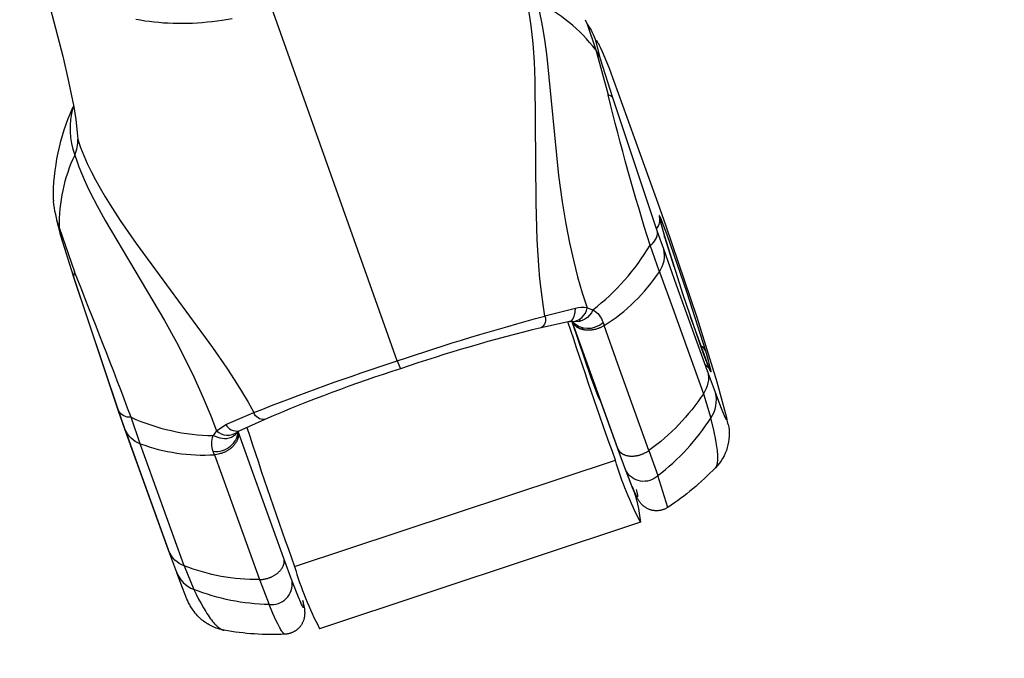
# Model space of a CAD drawing. Units: millimetres. Extents: x 16165 to 31519, y -3200 to 7026.
# Drawn here: x 21498 to 21570, y -26 to 22 of the extents above; entities that cross this region are included whole.
import ezdxf

# ---------------------------------------------------------------- set-up
doc = ezdxf.new("R2010")
doc.units = ezdxf.units.MM
doc.layers.add('DEFAULT', color=7, linetype='Continuous')
doc.layers.add('QITELE_ОБЪЕКТ', color=7, linetype='Continuous')
doc.dimstyles.new('Qitele Minor', dxfattribs={"dimscale": 85, "dimtxt": 2.5, "dimasz": 2, "dimexe": 1.5, "dimexo": 0, "dimgap": 2, "dimtad": 1, "dimdec": 0, "dimrnd": 10, "dimzin": 1, "dimtxsty": 'Standard', "dimblk": 'OBLIQUE', "dimcen": 2, "dimdle": 1, "dimclrd": 256, "dimclre": 256, "dimclrt": 256, "dimadec": 0, "dimazin": 0, "dimtfac": 1, "dimtdec": 0, "dimtmove": 0, "dimatfit": 3, "dimldrblk": 'OBLIQUE', "dimfxl": 2, "dimfxlon": 1, "dimlwd": 40, "dimlwe": 30, "dimarcsym": 0})

# ---------------------------------------------------------------- blocks, each defined once
blk = doc.blocks.new('_Oblique')
at = {"color": 0, "linetype": 'ByBlock', "lineweight": -2}
blk.add_line((-0.5, -0.5), (0.5, 0.5), dxfattribs=at)
blk = doc.blocks.new('*D116')
at = {"layer": 'DEFAULT', "lineweight": 40, "transparency": 16777216}
blk.add_line((18624.52, 3363.858), (18624.52, -171.727), dxfattribs=at)
at = {"layer": 'DEFAULT', "lineweight": 30, "transparency": 16777216}
for p, q in [((19134.52, 3278.858), (18497.02, 3278.858)), ((19134.52, -86.727), (18497.02, -86.727))]:
    blk.add_line(p, q, dxfattribs=at)
at = {"layer": 'Defpoints', "color": 0, "transparency": 16777216}
for p in [(21528.205, 3278.858), (18624.52, -86.727), (21528.205, -86.727)]:
    blk.add_point(p, dxfattribs=at)
at = {"layer": 'DEFAULT', "lineweight": 40, "transparency": 16777216, "xscale": 170, "yscale": 170, "zscale": 170}
for p, rotation in [((18624.52, 3278.858), 90), ((18624.52, -86.727), 270)]:
    blk.add_blockref('_Oblique', p, dxfattribs=dict(at, rotation=rotation))
at = {"layer": 'DEFAULT', "transparency": 16777216, "insert": (18363.816, 1596.066), "char_height": 255, "attachment_point": 5, "rotation": 90}
blk.add_mtext('3366', dxfattribs=at)
blk = doc.blocks.new('*D119')
at = {"layer": 'DEFAULT', "lineweight": 40, "transparency": 16777216}
blk.add_line((18049.542, 4863.858), (18049.542, -1660.504), dxfattribs=at)
at = {"layer": 'DEFAULT', "lineweight": 30, "transparency": 16777216}
for p, q in [((18559.542, 4778.858), (17922.042, 4778.858)), ((18559.542, -1575.504), (17922.042, -1575.504))]:
    blk.add_line(p, q, dxfattribs=at)
at = {"layer": 'Defpoints', "color": 0, "transparency": 16777216}
for p in [(21689.467, 4778.858), (18049.542, -1575.504), (21689.467, -1575.504)]:
    blk.add_point(p, dxfattribs=at)
at = {"layer": 'DEFAULT', "lineweight": 40, "transparency": 16777216, "xscale": 170, "yscale": 170, "zscale": 170}
for p, rotation in [((18049.542, 4778.858), 90), ((18049.542, -1575.504), 270)]:
    blk.add_blockref('_Oblique', p, dxfattribs=dict(at, rotation=rotation))
at = {"layer": 'DEFAULT', "transparency": 16777216, "insert": (17788.838, 1601.677), "char_height": 255, "attachment_point": 5, "rotation": 90}
blk.add_mtext('6350', dxfattribs=at)
blk = doc.blocks.new('RPS-19603')
at = {"layer": 'QITELE_ОБЪЕКТ'}
for p, q in [((11922.745, -2161.226), (11913.475, -2135.15)), ((11936.624, -2136.009), (11936.786, -2136.332)), ((11936.786, -2136.332), (11937.41, -2138.23)), ((11937.41, -2138.23), (11938.339, -2141.566)), ((11937.41, -2138.23), (11937.773, -2138.919)), ((11937.773, -2138.919), (11937.435, -2137.611)), ((11938.669, -2141.773), (11937.773, -2138.919)), ((11938.423, -2139.661), (11938.754, -2140.544)), ((11938.754, -2140.544), (11939.711, -2143.202)), ((11941.992, -2151.691), (11938.671, -2141.778)), ((11898.816, -2142.388), (11898.762, -2142.505)), ((11939.711, -2143.202), (11942.003, -2149.563)), ((11897.327, -2149.347), (11897.33, -2149.406)), ((11942.003, -2149.563), (11942.605, -2151.243)), ((11897.583, -2150.816), (11897.59, -2150.752)), ((11897.921, -2152.124), (11897.583, -2150.816)), ((11897.828, -2151.806), (11897.764, -2151.367)), ((11897.764, -2151.367), (11898.882, -2154.64)), ((11942.145, -2150.736), (11942.499, -2152.04)), ((11942.605, -2151.243), (11944.878, -2157.986)), ((11897.872, -2151.974), (11897.828, -2151.806)), ((11898.807, -2154.954), (11897.872, -2151.974)), ((11897.921, -2152.124), (11897.872, -2151.974)), ((11942.439, -2152.965), (11941.992, -2151.691)), ((11942.5, -2152.042), (11942.489, -2152.009)), ((11942.5, -2152.042), (11943.183, -2154.246)), ((11942.509, -2152.074), (11942.501, -2152.047)), ((11942.12, -2154.627), (11941.429, -2152.67)), ((11943.396, -2155.623), (11942.439, -2152.965)), ((11898.882, -2154.64), (11898.807, -2154.954)), ((11902.15, -2164.929), (11898.807, -2154.954)), ((11902.14, -2164.896), (11898.819, -2154.982)), ((11942.12, -2154.627), (11943.077, -2157.285)), ((11945.688, -2161.983), (11943.396, -2155.623)), ((11935.91, -2157.344), (11933.656, -2157.912)), ((11936.773, -2157.308), (11937.198, -2157.445)), ((11943.077, -2157.285), (11945.369, -2163.646)), ((11935.482, -2158.308), (11933.382, -2158.771)), ((11935.704, -2158.304), (11935.482, -2158.309)), ((11935.583, -2158.268), (11935.66, -2158.295)), ((11935.641, -2158.302), (11937.055, -2162.446)), ((11935.67, -2158.317), (11935.656, -2158.281)), ((11935.67, -2158.317), (11935.657, -2158.282)), ((11935.683, -2158.296), (11935.657, -2158.282)), ((11935.66, -2158.295), (11935.697, -2158.303)), ((11939.044, -2167.686), (11935.663, -2158.302)), ((11936.74, -2161.287), (11935.67, -2158.317)), ((11935.707, -2158.309), (11935.683, -2158.296)), ((11935.701, -2158.304), (11935.707, -2158.309)), ((11935.704, -2158.304), (11935.705, -2158.304)), ((11935.707, -2158.309), (11935.713, -2158.313)), ((11935.713, -2158.313), (11935.707, -2158.31)), ((11935.992, -2158.37), (11935.963, -2158.284)), ((11936.207, -2158.154), (11936.261, -2158.318)), ((11937.952, -2158.377), (11938.001, -2158.527)), ((11938.001, -2158.527), (11938.031, -2158.616)), ((11939.058, -2161.467), (11938.031, -2158.616)), ((11944.404, -2157.945), (11945.809, -2161.791)), ((11944.878, -2157.986), (11946.366, -2162.77)), ((11936.132, -2158.79), (11936.093, -2158.672)), ((11922.745, -2161.226), (11922.972, -2161.803)), ((11939.033, -2167.652), (11936.74, -2161.287)), ((11941.351, -2167.831), (11939.058, -2161.467)), ((11945.783, -2161.751), (11945.509, -2161.487)), ((11946.259, -2163.56), (11945.688, -2161.983)), ((11945.81, -2161.793), (11945.783, -2161.751)), ((11945.809, -2161.791), (11945.81, -2161.793)), ((11946.366, -2162.77), (11947.081, -2165.411)), ((11945.369, -2163.646), (11945.921, -2165.44)), ((11902.614, -2166.253), (11902.15, -2164.929)), ((11902.587, -2166.17), (11902.163, -2164.962)), ((11910.061, -2165.908), (11912.148, -2165.039)), ((11903.747, -2167.342), (11903.064, -2165.382)), ((11909.378, -2166.385), (11910.061, -2165.908)), ((11912.945, -2165.543), (11911.045, -2166.402)), ((11947.208, -2165.908), (11947.081, -2165.411)), ((11902.61, -2166.241), (11902.587, -2166.17)), ((11905.864, -2175.274), (11902.615, -2166.256)), ((11903.544, -2168.828), (11902.648, -2166.339)), ((11909.378, -2166.385), (11909.137, -2166.742)), ((11910.906, -2166.529), (11910.943, -2166.456)), ((11910.906, -2166.528), (11910.929, -2166.48)), ((11910.93, -2166.479), (11910.924, -2166.485)), ((11910.929, -2166.479), (11910.946, -2166.45)), ((11910.93, -2166.477), (11910.944, -2166.434)), ((11910.971, -2166.445), (11910.93, -2166.479)), ((11910.93, -2166.479), (11910.93, -2166.477)), ((11910.968, -2166.427), (11910.971, -2166.445)), ((11911.033, -2166.409), (11910.971, -2166.445)), ((11910.98, -2166.439), (11910.971, -2166.413)), ((11910.971, -2166.413), (11910.979, -2166.44)), ((11912.07, -2169.462), (11910.98, -2166.439)), ((11904.704, -2169.999), (11903.747, -2167.342)), ((11909.137, -2166.742), (11909.629, -2166.893)), ((11909.236, -2168.157), (11909.145, -2167.923)), ((11939.059, -2167.725), (11939.033, -2167.652)), ((11939.033, -2167.652), (11939.044, -2167.686)), ((11939.044, -2167.688), (11939.044, -2167.686)), ((11939.646, -2169.323), (11939.059, -2167.725)), ((11941.351, -2167.831), (11942.003, -2169.698)), ((11905.836, -2175.188), (11903.544, -2168.828)), ((11909.236, -2168.157), (11910.263, -2171.008)), ((11915.148, -2176.42), (11938.869, -2168.56)), ((11914.362, -2175.825), (11912.07, -2169.462)), ((11939.684, -2169.423), (11939.646, -2169.323)), ((11906.996, -2176.361), (11904.704, -2169.999)), ((11942.754, -2172.04), (11942.003, -2169.698)), ((11910.263, -2171.008), (11912.556, -2177.372)), ((11940.723, -2173.145), (11917.001, -2181.005)), ((11906.441, -2176.866), (11905.864, -2175.274)), ((11914.976, -2177.497), (11914.362, -2175.825)), ((11906.996, -2176.361), (11907.715, -2178.099)), ((11912.556, -2177.372), (11913.266, -2179.22)), ((11915.745, -2178.906), (11915.782, -2179.036)), ((11915.787, -2179.059), (11915.813, -2179.441))]:
    blk.add_line(p, q, dxfattribs=at)
for points in [[(11895.758, -2130.029), (11898.017, -2138.708), (11898.455, -2140.567), (11898.651, -2141.501), (11898.825, -2142.439), (11898.974, -2143.382), (11899.093, -2144.332), (11899.143, -2144.842)], [(11903.432, -2135.968), (11903.761, -2136.029), (11904.095, -2136.082), (11904.432, -2136.13), (11904.773, -2136.17), (11905.117, -2136.204), (11905.465, -2136.231), (11905.815, -2136.252), (11906.168, -2136.266), (11906.524, -2136.273), (11906.881, -2136.274), (11907.241, -2136.268), (11907.603, -2136.255), (11907.967, -2136.235), (11908.332, -2136.208), (11908.698, -2136.175), (11909.065, -2136.135), (11909.802, -2136.035), (11910.541, -2135.909)], [(11933.656, -2157.912), (11933.518, -2157.046), (11933.395, -2156.114), (11933.29, -2155.145), (11933.204, -2154.165), (11933.091, -2152.282), (11933.01, -2149.548), (11932.938, -2140.506), (11932.877, -2139.124), (11932.784, -2137.776), (11932.72, -2137.112), (11932.642, -2136.456), (11932.546, -2135.807), (11932.491, -2135.486), (11932.43, -2135.166), (11932.364, -2134.849), (11932.291, -2134.535), (11932.212, -2134.223), (11932.125, -2133.914)], [(11933.06, -2134.693), (11933.174, -2135.132), (11933.282, -2135.594), (11933.384, -2136.077), (11933.48, -2136.58), (11933.655, -2137.641), (11933.809, -2138.765), (11934.669, -2147.512), (11934.934, -2149.472), (11935.203, -2151.103), (11935.475, -2152.489), (11935.763, -2153.77), (11936.076, -2155), (11936.412, -2156.179), (11936.773, -2157.308)], [(11937.435, -2137.611), (11937.434, -2137.603), (11937.434, -2137.595), (11937.434, -2137.588), (11937.434, -2137.581), (11937.434, -2137.578), (11937.434, -2137.575), (11937.434, -2137.572), (11937.435, -2137.569), (11937.435, -2137.567), (11937.435, -2137.564), (11937.436, -2137.562), (11937.436, -2137.561), (11937.436, -2137.56), (11937.436, -2137.559), (11937.437, -2137.558), (11937.437, -2137.557), (11937.437, -2137.556), (11937.438, -2137.555), (11937.438, -2137.554), (11937.438, -2137.554), (11937.439, -2137.553), (11937.439, -2137.552), (11937.439, -2137.551), (11937.44, -2137.551), (11937.44, -2137.55), (11937.44, -2137.55), (11937.44, -2137.55), (11937.44, -2137.55), (11937.441, -2137.549), (11937.441, -2137.549), (11937.441, -2137.549), (11937.441, -2137.548), (11937.441, -2137.548), (11937.442, -2137.548), (11937.442, -2137.548), (11937.442, -2137.547), (11937.442, -2137.547), (11937.443, -2137.547), (11937.443, -2137.547), (11937.443, -2137.547), (11937.443, -2137.546), (11937.444, -2137.546), (11937.444, -2137.546), (11937.444, -2137.546), (11937.444, -2137.546), (11937.445, -2137.546), (11937.445, -2137.545), (11937.445, -2137.545), (11937.445, -2137.545), (11937.446, -2137.545), (11937.446, -2137.545), (11937.446, -2137.545), (11937.446, -2137.545), (11937.447, -2137.545), (11937.447, -2137.545), (11937.447, -2137.545), (11937.447, -2137.544), (11937.448, -2137.544), (11937.448, -2137.544), (11937.448, -2137.544), (11937.449, -2137.544), (11937.449, -2137.544), (11937.449, -2137.544), (11937.45, -2137.544), (11937.45, -2137.544), (11937.45, -2137.544), (11937.45, -2137.544), (11937.451, -2137.544), (11937.451, -2137.544), (11937.451, -2137.544), (11937.452, -2137.545), (11937.452, -2137.545), (11937.452, -2137.545), (11937.453, -2137.545), (11937.453, -2137.545), (11937.453, -2137.545), (11937.454, -2137.545), (11937.454, -2137.545), (11937.454, -2137.545), (11937.455, -2137.545), (11937.455, -2137.546), (11937.456, -2137.546), (11937.457, -2137.546), (11937.458, -2137.547), (11937.458, -2137.547), (11937.459, -2137.547), (11937.46, -2137.548), (11937.461, -2137.548), (11937.461, -2137.549), (11937.462, -2137.55), (11937.463, -2137.55), (11937.465, -2137.551), (11937.466, -2137.553), (11937.468, -2137.554), (11937.47, -2137.556), (11937.472, -2137.558), (11937.473, -2137.559), (11937.475, -2137.561), (11937.479, -2137.566), (11937.483, -2137.57), (11937.488, -2137.576), (11937.492, -2137.581), (11937.501, -2137.594), (11937.511, -2137.608), (11937.521, -2137.624), (11937.532, -2137.642), (11937.556, -2137.682), (11937.581, -2137.728), (11937.608, -2137.78), (11937.668, -2137.9), (11937.735, -2138.038), (11937.883, -2138.366), (11938.399, -2139.6), (11938.423, -2139.661)], [(11899.143, -2144.842), (11899.238, -2145.146), (11899.34, -2145.446), (11899.449, -2145.742), (11899.565, -2146.037), (11899.69, -2146.332), (11899.822, -2146.627), (11899.963, -2146.926), (11900.113, -2147.227), (11900.438, -2147.844), (11900.789, -2148.469), (11901.156, -2149.091), (11901.528, -2149.696), (11902.271, -2150.839), (11903.453, -2152.541), (11909.097, -2160.224), (11910.155, -2161.769), (11910.698, -2162.604), (11911.223, -2163.446), (11911.713, -2164.267), (11912.148, -2165.039)], [(11898.909, -2146.008), (11899.053, -2146.437), (11899.217, -2146.883), (11899.401, -2147.344), (11899.603, -2147.817), (11899.822, -2148.298), (11900.055, -2148.784), (11900.559, -2149.772), (11901.145, -2150.846), (11905.535, -2158.243), (11906.414, -2159.84), (11907.113, -2161.186), (11907.699, -2162.388), (11908.23, -2163.548), (11908.482, -2164.128), (11908.955, -2165.272), (11909.378, -2166.385)], [(11945.546, -2160.494), (11944.183, -2156.199), (11942.694, -2151.893), (11942.329, -2150.938), (11942.242, -2150.73), (11942.206, -2150.649), (11942.175, -2150.583), (11942.161, -2150.556), (11942.149, -2150.533), (11942.143, -2150.523), (11942.138, -2150.514), (11942.133, -2150.507), (11942.131, -2150.503), (11942.128, -2150.5), (11942.126, -2150.497), (11942.124, -2150.494), (11942.122, -2150.491), (11942.121, -2150.49), (11942.12, -2150.489), (11942.119, -2150.488), (11942.118, -2150.487), (11942.117, -2150.486), (11942.116, -2150.486), (11942.116, -2150.485), (11942.115, -2150.484), (11942.114, -2150.484), (11942.114, -2150.484), (11942.114, -2150.483), (11942.113, -2150.483), (11942.113, -2150.483), (11942.112, -2150.482), (11942.112, -2150.482), (11942.112, -2150.482), (11942.111, -2150.482), (11942.111, -2150.482), (11942.111, -2150.482), (11942.11, -2150.481), (11942.11, -2150.481), (11942.11, -2150.481), (11942.11, -2150.481), (11942.11, -2150.481), (11942.109, -2150.481), (11942.109, -2150.481), (11942.109, -2150.481), (11942.109, -2150.481), (11942.109, -2150.481), (11942.109, -2150.481), (11942.108, -2150.481), (11942.108, -2150.481), (11942.108, -2150.481), (11942.108, -2150.481), (11942.108, -2150.481), (11942.108, -2150.481), (11942.108, -2150.481), (11942.107, -2150.481), (11942.107, -2150.481), (11942.107, -2150.481), (11942.107, -2150.481), (11942.107, -2150.481), (11942.107, -2150.481), (11942.106, -2150.481), (11942.106, -2150.481), (11942.106, -2150.481), (11942.106, -2150.481), (11942.106, -2150.481), (11942.106, -2150.481), (11942.106, -2150.481), (11942.106, -2150.481), (11942.105, -2150.481), (11942.105, -2150.481), (11942.105, -2150.481), (11942.105, -2150.482), (11942.105, -2150.482), (11942.105, -2150.482), (11942.105, -2150.482), (11942.105, -2150.482), (11942.104, -2150.482), (11942.104, -2150.482), (11942.104, -2150.482), (11942.104, -2150.482), (11942.104, -2150.482), (11942.104, -2150.483), (11942.104, -2150.483), (11942.104, -2150.483), (11942.104, -2150.483), (11942.103, -2150.483), (11942.103, -2150.483), (11942.103, -2150.483), (11942.103, -2150.483), (11942.103, -2150.484), (11942.103, -2150.484), (11942.103, -2150.484), (11942.103, -2150.484), (11942.102, -2150.484), (11942.102, -2150.485), (11942.102, -2150.485), (11942.102, -2150.485), (11942.102, -2150.486), (11942.102, -2150.486), (11942.101, -2150.487), (11942.101, -2150.487), (11942.101, -2150.488), (11942.101, -2150.488), (11942.101, -2150.489), (11942.101, -2150.489), (11942.1, -2150.49), (11942.1, -2150.491), (11942.1, -2150.492), (11942.1, -2150.494), (11942.1, -2150.495), (11942.1, -2150.496), (11942.099, -2150.498), (11942.099, -2150.499), (11942.099, -2150.502), (11942.099, -2150.506), (11942.099, -2150.51), (11942.099, -2150.514), (11942.1, -2150.522), (11942.101, -2150.532), (11942.102, -2150.543), (11942.103, -2150.554), (11942.107, -2150.581), (11942.112, -2150.611), (11942.119, -2150.645), (11942.136, -2150.724), (11942.158, -2150.817), (11942.29, -2151.317), (11942.489, -2152.009)], [(11942.489, -2152.009), (11943.852, -2156.304), (11945.341, -2160.61), (11945.706, -2161.565), (11945.793, -2161.772), (11945.829, -2161.854), (11945.86, -2161.92), (11945.874, -2161.947), (11945.886, -2161.97), (11945.892, -2161.979), (11945.897, -2161.988), (11945.902, -2161.996), (11945.904, -2162), (11945.907, -2162.003), (11945.909, -2162.006), (11945.911, -2162.009), (11945.913, -2162.011), (11945.914, -2162.012), (11945.915, -2162.013), (11945.916, -2162.014), (11945.917, -2162.015), (11945.918, -2162.016), (11945.919, -2162.017), (11945.92, -2162.018), (11945.92, -2162.019), (11945.921, -2162.019), (11945.921, -2162.019), (11945.922, -2162.019), (11945.922, -2162.02), (11945.922, -2162.02), (11945.923, -2162.02), (11945.923, -2162.02), (11945.923, -2162.021), (11945.924, -2162.021), (11945.924, -2162.021), (11945.925, -2162.021), (11945.925, -2162.021), (11945.925, -2162.021), (11945.925, -2162.021), (11945.925, -2162.021), (11945.926, -2162.022), (11945.926, -2162.022), (11945.926, -2162.022), (11945.926, -2162.022), (11945.926, -2162.022), (11945.926, -2162.022), (11945.927, -2162.022), (11945.927, -2162.022), (11945.927, -2162.022), (11945.927, -2162.022), (11945.927, -2162.022), (11945.927, -2162.022), (11945.927, -2162.022), (11945.928, -2162.022), (11945.928, -2162.022), (11945.928, -2162.022), (11945.928, -2162.022), (11945.928, -2162.022), (11945.928, -2162.022), (11945.928, -2162.022), (11945.929, -2162.022), (11945.929, -2162.022), (11945.929, -2162.022), (11945.929, -2162.022), (11945.929, -2162.022), (11945.929, -2162.022), (11945.929, -2162.021), (11945.93, -2162.021), (11945.93, -2162.021), (11945.93, -2162.021), (11945.93, -2162.021), (11945.93, -2162.021), (11945.93, -2162.021), (11945.93, -2162.021), (11945.93, -2162.021), (11945.931, -2162.021), (11945.931, -2162.021), (11945.931, -2162.021), (11945.931, -2162.021), (11945.931, -2162.02), (11945.931, -2162.02), (11945.931, -2162.02), (11945.931, -2162.02), (11945.931, -2162.02), (11945.932, -2162.02), (11945.932, -2162.02), (11945.932, -2162.02), (11945.932, -2162.019), (11945.932, -2162.019), (11945.932, -2162.019), (11945.932, -2162.019), (11945.932, -2162.019), (11945.932, -2162.019), (11945.933, -2162.018), (11945.933, -2162.018), (11945.933, -2162.018), (11945.933, -2162.017), (11945.933, -2162.017), (11945.933, -2162.016), (11945.934, -2162.016), (11945.934, -2162.016), (11945.934, -2162.015), (11945.934, -2162.015), (11945.934, -2162.014), (11945.934, -2162.014), (11945.935, -2162.013), (11945.935, -2162.011), (11945.935, -2162.01), (11945.935, -2162.009), (11945.935, -2162.008), (11945.936, -2162.006), (11945.936, -2162.005), (11945.936, -2162.003), (11945.936, -2162), (11945.936, -2161.997), (11945.936, -2161.993), (11945.936, -2161.989), (11945.935, -2161.98), (11945.935, -2161.971), (11945.933, -2161.96), (11945.932, -2161.948), (11945.928, -2161.922), (11945.923, -2161.892), (11945.916, -2161.858), (11945.899, -2161.779), (11945.878, -2161.686), (11945.746, -2161.186), (11945.546, -2160.494)], [(11935.482, -2158.308), (11935.487, -2158.307), (11935.493, -2158.306), (11935.498, -2158.305), (11935.504, -2158.303), (11935.509, -2158.301), (11935.515, -2158.3), (11935.521, -2158.298), (11935.527, -2158.295), (11935.537, -2158.291), (11935.542, -2158.289), (11935.547, -2158.287), (11935.553, -2158.284), (11935.559, -2158.282), (11935.564, -2158.279), (11935.57, -2158.276), (11935.576, -2158.272), (11935.582, -2158.269), (11935.588, -2158.265), (11935.594, -2158.261), (11935.6, -2158.257), (11935.607, -2158.252), (11935.613, -2158.248), (11935.62, -2158.242), (11935.626, -2158.237), (11935.633, -2158.231), (11935.639, -2158.225), (11935.646, -2158.219), (11935.653, -2158.212), (11935.66, -2158.205), (11935.667, -2158.197), (11935.674, -2158.19), (11935.681, -2158.181), (11935.688, -2158.173), (11935.695, -2158.164), (11935.702, -2158.154), (11935.709, -2158.144), (11935.716, -2158.134), (11935.723, -2158.123), (11935.731, -2158.111), (11935.738, -2158.1), (11935.745, -2158.087), (11935.753, -2158.074), (11935.76, -2158.061), (11935.767, -2158.047), (11935.774, -2158.032), (11935.782, -2158.017), (11935.789, -2158.001), (11935.796, -2157.984), (11935.803, -2157.967), (11935.817, -2157.93), (11935.831, -2157.889), (11935.844, -2157.845), (11935.857, -2157.798), (11935.869, -2157.747), (11935.88, -2157.691), (11935.885, -2157.662), (11935.889, -2157.632), (11935.897, -2157.567), (11935.904, -2157.498), (11935.908, -2157.423), (11935.91, -2157.344)], [(11938.031, -2158.616), (11937.993, -2158.64), (11937.954, -2158.662), (11937.914, -2158.684), (11937.874, -2158.706), (11937.833, -2158.727), (11937.791, -2158.747), (11937.748, -2158.767), (11937.705, -2158.785), (11937.661, -2158.803), (11937.617, -2158.82), (11937.572, -2158.836), (11937.527, -2158.851), (11937.481, -2158.865), (11937.435, -2158.878), (11937.389, -2158.89), (11937.342, -2158.901), (11937.295, -2158.911), (11937.248, -2158.919), (11937.201, -2158.927), (11937.154, -2158.934), (11937.106, -2158.94), (11937.059, -2158.945), (11937.012, -2158.948), (11936.965, -2158.951), (11936.918, -2158.953), (11936.871, -2158.954), (11936.824, -2158.953), (11936.778, -2158.952), (11936.732, -2158.949), (11936.686, -2158.946), (11936.641, -2158.941), (11936.596, -2158.935), (11936.555, -2158.929), (11936.515, -2158.922), (11936.475, -2158.913), (11936.436, -2158.904), (11936.397, -2158.894), (11936.359, -2158.883), (11936.322, -2158.87), (11936.285, -2158.858), (11936.249, -2158.844), (11936.214, -2158.829), (11936.18, -2158.813), (11936.146, -2158.797), (11936.113, -2158.78), (11936.081, -2158.762), (11936.05, -2158.743), (11936.019, -2158.723), (11935.99, -2158.703), (11935.961, -2158.682), (11935.934, -2158.66), (11935.907, -2158.637), (11935.881, -2158.614), (11935.856, -2158.59), (11935.844, -2158.578), (11935.833, -2158.566), (11935.821, -2158.553), (11935.81, -2158.54), (11935.799, -2158.527), (11935.789, -2158.514), (11935.778, -2158.501), (11935.768, -2158.488), (11935.758, -2158.474), (11935.749, -2158.461), (11935.74, -2158.447), (11935.731, -2158.433), (11935.722, -2158.419), (11935.714, -2158.405), (11935.706, -2158.391), (11935.698, -2158.376), (11935.69, -2158.361), (11935.683, -2158.347), (11935.676, -2158.332), (11935.67, -2158.317)], [(11937.055, -2162.446), (11937.344, -2163.23), (11937.468, -2163.554), (11937.574, -2163.815), (11937.618, -2163.918), (11937.656, -2164.001), (11937.672, -2164.035), (11937.687, -2164.064), (11937.694, -2164.077), (11937.7, -2164.088), (11937.706, -2164.097), (11937.709, -2164.102), (11937.711, -2164.106), (11937.714, -2164.109), (11937.716, -2164.113), (11937.719, -2164.116), (11937.72, -2164.117), (11937.721, -2164.118), (11937.722, -2164.12), (11937.723, -2164.121), (11937.724, -2164.122), (11937.725, -2164.123), (11937.726, -2164.123), (11937.727, -2164.124), (11937.728, -2164.125), (11937.729, -2164.126), (11937.729, -2164.126), (11937.73, -2164.126), (11937.731, -2164.127), (11937.732, -2164.127), (11937.732, -2164.127), (11937.733, -2164.127), (11937.734, -2164.127), (11937.734, -2164.127), (11937.735, -2164.127), (11937.736, -2164.127), (11937.736, -2164.126), (11937.737, -2164.126), (11937.737, -2164.126), (11937.738, -2164.125), (11937.738, -2164.124), (11937.739, -2164.123), (11937.739, -2164.123), (11937.739, -2164.122), (11937.74, -2164.121), (11937.74, -2164.12), (11937.74, -2164.118), (11937.74, -2164.117), (11937.741, -2164.116), (11937.741, -2164.114), (11937.741, -2164.113), (11937.741, -2164.111), (11937.741, -2164.109), (11937.741, -2164.108), (11937.741, -2164.104), (11937.741, -2164.1), (11937.741, -2164.095), (11937.741, -2164.09), (11937.74, -2164.08), (11937.739, -2164.068), (11937.737, -2164.054)], [(11947.081, -2165.411), (11947.088, -2165.453), (11947.091, -2165.472), (11947.093, -2165.489), (11947.095, -2165.504), (11947.096, -2165.518), (11947.096, -2165.524), (11947.096, -2165.53), (11947.096, -2165.536), (11947.096, -2165.541), (11947.096, -2165.545), (11947.096, -2165.548), (11947.096, -2165.55), (11947.095, -2165.552), (11947.095, -2165.554), (11947.095, -2165.555), (11947.095, -2165.557), (11947.094, -2165.558), (11947.094, -2165.558), (11947.094, -2165.559), (11947.094, -2165.56), (11947.094, -2165.561), (11947.093, -2165.561), (11947.093, -2165.562), (11947.093, -2165.562), (11947.093, -2165.563), (11947.092, -2165.564), (11947.092, -2165.564), (11947.092, -2165.564), (11947.092, -2165.565), (11947.092, -2165.565), (11947.092, -2165.565), (11947.091, -2165.565), (11947.091, -2165.565), (11947.091, -2165.566), (11947.091, -2165.566), (11947.091, -2165.566), (11947.091, -2165.566), (11947.09, -2165.566), (11947.09, -2165.567), (11947.09, -2165.567), (11947.09, -2165.567), (11947.09, -2165.567), (11947.09, -2165.567), (11947.089, -2165.567), (11947.089, -2165.568), (11947.089, -2165.568), (11947.089, -2165.568), (11947.089, -2165.568), (11947.089, -2165.568), (11947.088, -2165.568), (11947.088, -2165.568), (11947.088, -2165.568), (11947.088, -2165.568), (11947.088, -2165.568), (11947.087, -2165.569), (11947.087, -2165.569), (11947.087, -2165.569), (11947.087, -2165.569), (11947.087, -2165.569), (11947.086, -2165.569), (11947.086, -2165.569), (11947.086, -2165.569), (11947.086, -2165.569), (11947.086, -2165.569), (11947.085, -2165.569), (11947.085, -2165.569), (11947.085, -2165.569), (11947.085, -2165.569), (11947.084, -2165.569), (11947.084, -2165.569), (11947.084, -2165.569), (11947.084, -2165.569), (11947.084, -2165.569), (11947.083, -2165.569), (11947.083, -2165.569), (11947.083, -2165.568), (11947.083, -2165.568), (11947.082, -2165.568), (11947.082, -2165.568), (11947.082, -2165.568), (11947.082, -2165.568), (11947.081, -2165.568), (11947.081, -2165.568), (11947.081, -2165.568), (11947.081, -2165.568), (11947.08, -2165.567), (11947.079, -2165.567), (11947.079, -2165.567), (11947.078, -2165.566), (11947.078, -2165.566), (11947.077, -2165.566), (11947.077, -2165.565), (11947.076, -2165.565), (11947.075, -2165.564), (11947.075, -2165.564), (11947.074, -2165.563), (11947.072, -2165.561), (11947.071, -2165.56), (11947.07, -2165.559), (11947.068, -2165.557), (11947.067, -2165.555), (11947.065, -2165.554), (11947.062, -2165.55), (11947.059, -2165.546), (11947.056, -2165.541), (11947.052, -2165.536), (11947.045, -2165.524), (11947.037, -2165.511), (11947.029, -2165.497), (11947.02, -2165.48), (11947.001, -2165.442), (11946.979, -2165.398), (11946.929, -2165.289), (11946.805, -2164.995), (11946.651, -2164.606), (11946.259, -2163.56)], [(11946.264, -2169.118), (11946.271, -2169.111), (11946.278, -2169.103), (11946.285, -2169.095), (11946.291, -2169.087), (11946.299, -2169.077), (11946.307, -2169.066), (11946.315, -2169.054), (11946.322, -2169.042), (11946.329, -2169.03), (11946.336, -2169.017), (11946.343, -2169.004), (11946.349, -2168.99), (11946.355, -2168.976), (11946.361, -2168.962), (11946.367, -2168.947), (11946.373, -2168.932), (11946.378, -2168.916), (11946.383, -2168.9), (11946.388, -2168.883), (11946.392, -2168.866), (11946.401, -2168.83), (11946.409, -2168.793), (11946.416, -2168.754), (11946.422, -2168.713), (11946.427, -2168.671), (11946.431, -2168.627), (11946.435, -2168.581), (11946.437, -2168.533), (11946.44, -2168.433), (11946.44, -2168.326), (11946.436, -2168.212), (11946.43, -2168.092), (11946.42, -2167.965), (11946.407, -2167.832), (11946.372, -2167.549), (11946.325, -2167.243), (11946.265, -2166.917), (11946.195, -2166.572), (11946.113, -2166.21), (11945.921, -2165.44)], [(11910.979, -2166.44), (11910.983, -2166.457), (11910.987, -2166.474), (11910.991, -2166.491), (11910.994, -2166.508), (11910.997, -2166.525), (11910.999, -2166.542), (11911.001, -2166.56), (11911.003, -2166.577), (11911.004, -2166.595), (11911.005, -2166.612), (11911.006, -2166.63), (11911.006, -2166.648), (11911.006, -2166.665), (11911.006, -2166.683), (11911.005, -2166.701), (11911.004, -2166.719), (11911.002, -2166.737), (11911.001, -2166.755), (11910.998, -2166.773), (11910.996, -2166.791), (11910.993, -2166.809), (11910.99, -2166.827), (11910.986, -2166.845), (11910.983, -2166.863), (11910.974, -2166.899), (11910.964, -2166.936), (11910.953, -2166.972), (11910.94, -2167.008), (11910.926, -2167.044), (11910.911, -2167.08), (11910.895, -2167.116), (11910.877, -2167.152), (11910.858, -2167.188), (11910.838, -2167.223), (11910.817, -2167.258), (11910.795, -2167.293), (11910.771, -2167.327), (11910.746, -2167.362), (11910.72, -2167.395), (11910.693, -2167.429), (11910.665, -2167.462), (11910.636, -2167.494), (11910.606, -2167.526), (11910.574, -2167.558), (11910.541, -2167.589), (11910.507, -2167.62), (11910.472, -2167.651), (11910.436, -2167.681), (11910.399, -2167.71), (11910.362, -2167.739), (11910.324, -2167.766), (11910.284, -2167.793), (11910.245, -2167.82), (11910.204, -2167.845), (11910.163, -2167.869), (11910.121, -2167.893), (11910.079, -2167.916), (11910.036, -2167.937), (11909.993, -2167.958), (11909.949, -2167.977), (11909.904, -2167.995), (11909.86, -2168.012), (11909.815, -2168.028), (11909.769, -2168.043), (11909.724, -2168.057), (11909.678, -2168.07), (11909.587, -2168.092), (11909.497, -2168.112), (11909.408, -2168.129), (11909.236, -2168.157)], [(11939.045, -2167.688), (11939.05, -2167.703), (11939.056, -2167.717), (11939.062, -2167.731), (11939.068, -2167.744), (11939.074, -2167.758), (11939.081, -2167.772), (11939.089, -2167.786), (11939.096, -2167.799), (11939.104, -2167.813), (11939.113, -2167.826), (11939.121, -2167.839), (11939.13, -2167.852), (11939.14, -2167.865), (11939.15, -2167.878), (11939.16, -2167.891), (11939.17, -2167.903), (11939.181, -2167.916), (11939.192, -2167.928), (11939.203, -2167.94), (11939.215, -2167.952), (11939.227, -2167.964), (11939.239, -2167.975), (11939.252, -2167.987), (11939.265, -2167.998), (11939.279, -2168.009), (11939.292, -2168.019), (11939.306, -2168.03), (11939.32, -2168.04), (11939.335, -2168.05), (11939.35, -2168.06), (11939.365, -2168.07), (11939.38, -2168.08), (11939.396, -2168.089), (11939.412, -2168.098), (11939.428, -2168.107), (11939.445, -2168.115), (11939.478, -2168.132), (11939.513, -2168.147), (11939.548, -2168.161), (11939.585, -2168.175), (11939.622, -2168.187), (11939.659, -2168.198), (11939.698, -2168.208), (11939.737, -2168.218), (11939.776, -2168.226), (11939.816, -2168.233), (11939.856, -2168.239), (11939.897, -2168.244), (11939.938, -2168.248), (11939.979, -2168.251), (11940.02, -2168.253), (11940.062, -2168.254), (11940.105, -2168.254), (11940.148, -2168.253), (11940.192, -2168.251), (11940.237, -2168.249), (11940.281, -2168.245), (11940.327, -2168.239), (11940.372, -2168.233), (11940.418, -2168.226), (11940.464, -2168.218), (11940.51, -2168.209), (11940.556, -2168.198), (11940.602, -2168.187), (11940.648, -2168.174), (11940.694, -2168.161), (11940.739, -2168.146), (11940.784, -2168.131), (11940.829, -2168.115), (11940.874, -2168.097), (11940.918, -2168.079), (11940.961, -2168.06), (11941.004, -2168.04), (11941.045, -2168.019), (11941.087, -2167.998), (11941.127, -2167.976), (11941.167, -2167.953), (11941.205, -2167.93), (11941.243, -2167.906), (11941.28, -2167.881), (11941.316, -2167.856), (11941.351, -2167.831)], [(11942.754, -2172.04), (11942.718, -2172.063), (11942.682, -2172.086), (11942.644, -2172.107), (11942.606, -2172.127), (11942.568, -2172.145), (11942.529, -2172.163), (11942.489, -2172.179), (11942.449, -2172.195), (11942.409, -2172.209), (11942.368, -2172.222), (11942.327, -2172.234), (11942.286, -2172.245), (11942.244, -2172.255), (11942.202, -2172.263), (11942.16, -2172.271), (11942.118, -2172.277), (11942.075, -2172.283), (11942.032, -2172.287), (11941.988, -2172.29), (11941.945, -2172.292), (11941.901, -2172.293), (11941.858, -2172.292), (11941.815, -2172.29), (11941.772, -2172.287), (11941.728, -2172.283), (11941.684, -2172.277), (11941.641, -2172.27), (11941.598, -2172.262), (11941.555, -2172.252), (11941.513, -2172.242), (11941.472, -2172.23), (11941.43, -2172.216), (11941.388, -2172.201), (11941.346, -2172.184), (11941.305, -2172.166), (11941.265, -2172.148), (11941.226, -2172.128), (11941.187, -2172.107), (11941.149, -2172.085), (11941.113, -2172.062), (11941.071, -2172.034), (11941.03, -2172.006), (11941.002, -2171.985), (11940.974, -2171.964), (11940.948, -2171.942), (11940.923, -2171.921), (11940.898, -2171.9), (11940.875, -2171.878), (11940.852, -2171.857), (11940.831, -2171.836), (11940.79, -2171.794), (11940.753, -2171.754), (11940.721, -2171.717), (11940.692, -2171.681), (11940.666, -2171.647), (11940.642, -2171.615), (11940.602, -2171.556), (11940.571, -2171.509), (11940.544, -2171.465), (11940.52, -2171.423), (11940.498, -2171.384), (11940.452, -2171.298), (11940.41, -2171.213), (11940.326, -2171.033), (11940.142, -2170.602), (11939.663, -2169.373)], [(11940.415, -2170.732), (11940.454, -2170.907), (11940.481, -2171.047), (11940.49, -2171.105), (11940.494, -2171.13), (11940.496, -2171.154), (11940.499, -2171.175), (11940.5, -2171.194), (11940.5, -2171.202), (11940.501, -2171.21), (11940.501, -2171.218), (11940.5, -2171.225), (11940.5, -2171.232), (11940.5, -2171.235), (11940.5, -2171.237), (11940.499, -2171.24), (11940.499, -2171.243), (11940.498, -2171.245), (11940.498, -2171.248), (11940.498, -2171.25), (11940.497, -2171.251), (11940.497, -2171.252), (11940.497, -2171.253), (11940.496, -2171.254), (11940.496, -2171.255), (11940.496, -2171.256), (11940.495, -2171.257), (11940.495, -2171.257), (11940.495, -2171.258), (11940.494, -2171.259), (11940.494, -2171.26), (11940.494, -2171.26), (11940.494, -2171.26), (11940.493, -2171.261), (11940.493, -2171.261), (11940.493, -2171.261), (11940.493, -2171.261), (11940.492, -2171.262), (11940.492, -2171.262), (11940.492, -2171.262), (11940.492, -2171.263), (11940.492, -2171.263), (11940.491, -2171.263), (11940.491, -2171.263), (11940.491, -2171.264), (11940.491, -2171.264), (11940.49, -2171.264), (11940.49, -2171.264), (11940.49, -2171.264), (11940.49, -2171.265), (11940.489, -2171.265), (11940.489, -2171.265), (11940.489, -2171.265), (11940.489, -2171.265), (11940.488, -2171.265), (11940.488, -2171.265), (11940.488, -2171.266), (11940.488, -2171.266), (11940.487, -2171.266), (11940.487, -2171.266), (11940.487, -2171.266), (11940.487, -2171.266), (11940.486, -2171.266), (11940.486, -2171.266), (11940.486, -2171.266), (11940.485, -2171.266), (11940.485, -2171.266), (11940.485, -2171.266), (11940.484, -2171.266), (11940.484, -2171.266), (11940.484, -2171.266), (11940.484, -2171.266), (11940.483, -2171.266), (11940.483, -2171.266), (11940.483, -2171.266), (11940.482, -2171.266), (11940.482, -2171.266), (11940.482, -2171.266), (11940.481, -2171.266), (11940.481, -2171.266), (11940.481, -2171.266), (11940.48, -2171.266), (11940.48, -2171.266), (11940.48, -2171.266), (11940.479, -2171.266), (11940.479, -2171.265), (11940.479, -2171.265), (11940.478, -2171.265), (11940.478, -2171.265), (11940.477, -2171.265), (11940.476, -2171.264), (11940.476, -2171.264), (11940.475, -2171.263), (11940.474, -2171.263), (11940.473, -2171.262), (11940.472, -2171.262), (11940.472, -2171.261), (11940.471, -2171.261), (11940.47, -2171.26), (11940.469, -2171.259), (11940.468, -2171.259), (11940.467, -2171.257), (11940.465, -2171.255), (11940.463, -2171.254), (11940.461, -2171.252), (11940.459, -2171.25), (11940.457, -2171.247), (11940.455, -2171.245), (11940.451, -2171.24), (11940.447, -2171.234), (11940.442, -2171.228), (11940.437, -2171.221), (11940.432, -2171.213), (11940.422, -2171.197), (11940.411, -2171.178), (11940.399, -2171.157), (11940.373, -2171.108), (11940.344, -2171.049), (11940.277, -2170.906), (11940.11, -2170.514), (11939.684, -2169.423)], [(11912.556, -2177.372), (11912.601, -2177.372), (11912.646, -2177.37), (11912.692, -2177.368), (11912.737, -2177.365), (11912.783, -2177.36), (11912.829, -2177.354), (11912.875, -2177.348), (11912.922, -2177.34), (11912.968, -2177.331), (11913.014, -2177.321), (11913.06, -2177.31), (11913.106, -2177.299), (11913.152, -2177.286), (11913.197, -2177.272), (11913.243, -2177.257), (11913.288, -2177.241), (11913.332, -2177.224), (11913.376, -2177.207), (11913.42, -2177.188), (11913.463, -2177.168), (11913.506, -2177.148), (11913.548, -2177.126), (11913.59, -2177.104), (11913.631, -2177.081), (11913.671, -2177.058), (11913.711, -2177.033), (11913.749, -2177.008), (11913.787, -2176.982), (11913.824, -2176.955), (11913.86, -2176.928), (11913.896, -2176.9), (11913.93, -2176.871), (11913.963, -2176.842), (11913.995, -2176.812), (11914.026, -2176.782), (11914.056, -2176.751), (11914.085, -2176.72), (11914.113, -2176.689), (11914.139, -2176.657), (11914.165, -2176.624), (11914.189, -2176.591), (11914.212, -2176.558), (11914.233, -2176.525), (11914.253, -2176.492), (11914.272, -2176.458), (11914.29, -2176.424), (11914.306, -2176.39), (11914.314, -2176.373), (11914.321, -2176.356), (11914.328, -2176.339), (11914.334, -2176.322), (11914.341, -2176.305), (11914.346, -2176.288), (11914.352, -2176.271), (11914.357, -2176.254), (11914.362, -2176.237), (11914.366, -2176.22), (11914.37, -2176.203), (11914.374, -2176.186), (11914.377, -2176.169), (11914.38, -2176.152), (11914.383, -2176.135), (11914.385, -2176.118), (11914.387, -2176.101), (11914.388, -2176.084), (11914.389, -2176.067), (11914.39, -2176.051), (11914.39, -2176.034), (11914.39, -2176.018), (11914.39, -2176.001), (11914.389, -2175.985), (11914.388, -2175.968), (11914.387, -2175.952), (11914.385, -2175.936), (11914.383, -2175.92), (11914.38, -2175.904), (11914.378, -2175.888), (11914.374, -2175.872), (11914.371, -2175.857), (11914.367, -2175.841), (11914.362, -2175.825)], [(11909.917, -2181.114), (11909.867, -2181.104), (11909.818, -2181.093), (11909.709, -2181.066), (11909.594, -2181.035), (11909.48, -2180.999), (11909.366, -2180.959), (11909.254, -2180.916), (11909.142, -2180.87), (11909.033, -2180.82), (11908.941, -2180.774), (11908.85, -2180.727), (11908.761, -2180.676), (11908.673, -2180.624), (11908.611, -2180.584), (11908.56, -2180.551), (11908.51, -2180.517), (11908.413, -2180.446), (11908.365, -2180.409), (11908.318, -2180.372), (11908.273, -2180.334), (11908.228, -2180.296), (11908.183, -2180.256), (11908.139, -2180.216), (11908.096, -2180.174), (11908.054, -2180.132), (11908.013, -2180.09), (11907.973, -2180.046), (11907.893, -2179.957), (11907.847, -2179.902), (11907.803, -2179.849), (11907.723, -2179.745), (11907.651, -2179.644), (11907.585, -2179.547), (11907.533, -2179.465), (11907.487, -2179.389), (11907.446, -2179.317), (11907.41, -2179.25), (11907.365, -2179.165), (11907.325, -2179.085), (11907.254, -2178.936), (11907.202, -2178.821), (11907.036, -2178.428), (11906.859, -2177.982), (11906.441, -2176.867)], [(11915.745, -2178.906), (11915.784, -2179.081), (11915.811, -2179.222), (11915.82, -2179.279), (11915.824, -2179.305), (11915.826, -2179.328), (11915.828, -2179.349), (11915.83, -2179.368), (11915.83, -2179.377), (11915.83, -2179.385), (11915.83, -2179.392), (11915.83, -2179.399), (11915.83, -2179.406), (11915.83, -2179.409), (11915.829, -2179.412), (11915.829, -2179.414), (11915.829, -2179.417), (11915.828, -2179.42), (11915.828, -2179.422), (11915.827, -2179.424), (11915.827, -2179.425), (11915.827, -2179.426), (11915.827, -2179.427), (11915.826, -2179.428), (11915.826, -2179.429), (11915.826, -2179.43), (11915.825, -2179.431), (11915.825, -2179.432), (11915.825, -2179.432), (11915.824, -2179.433), (11915.824, -2179.434), (11915.824, -2179.434), (11915.823, -2179.435), (11915.823, -2179.435), (11915.823, -2179.435), (11915.823, -2179.435), (11915.823, -2179.436), (11915.822, -2179.436), (11915.822, -2179.436), (11915.822, -2179.437), (11915.822, -2179.437), (11915.821, -2179.437), (11915.821, -2179.437), (11915.821, -2179.438), (11915.821, -2179.438), (11915.821, -2179.438), (11915.82, -2179.438), (11915.82, -2179.438), (11915.82, -2179.439), (11915.82, -2179.439), (11915.819, -2179.439), (11915.819, -2179.439), (11915.819, -2179.439), (11915.819, -2179.439), (11915.818, -2179.44), (11915.818, -2179.44), (11915.818, -2179.44), (11915.817, -2179.44), (11915.817, -2179.44), (11915.817, -2179.44), (11915.817, -2179.44), (11915.816, -2179.44), (11915.816, -2179.44), (11915.816, -2179.441), (11915.815, -2179.441), (11915.815, -2179.441), (11915.815, -2179.441), (11915.815, -2179.441), (11915.814, -2179.441), (11915.814, -2179.441), (11915.814, -2179.441), (11915.813, -2179.441), (11915.813, -2179.441), (11915.813, -2179.441), (11915.812, -2179.441), (11915.812, -2179.441), (11915.812, -2179.441), (11915.811, -2179.44), (11915.811, -2179.44), (11915.811, -2179.44), (11915.81, -2179.44), (11915.81, -2179.44), (11915.81, -2179.44), (11915.809, -2179.44), (11915.809, -2179.44), (11915.809, -2179.44), (11915.808, -2179.44), (11915.808, -2179.439), (11915.808, -2179.439), (11915.807, -2179.439), (11915.806, -2179.439), (11915.805, -2179.438), (11915.805, -2179.438), (11915.804, -2179.437), (11915.803, -2179.437), (11915.802, -2179.436), (11915.801, -2179.436), (11915.801, -2179.435), (11915.8, -2179.434), (11915.799, -2179.434), (11915.798, -2179.433), (11915.796, -2179.431), (11915.795, -2179.43), (11915.793, -2179.428), (11915.791, -2179.426), (11915.789, -2179.424), (11915.787, -2179.422), (11915.785, -2179.419), (11915.781, -2179.414), (11915.776, -2179.408), (11915.772, -2179.402), (11915.767, -2179.395), (11915.762, -2179.388), (11915.752, -2179.371), (11915.741, -2179.352), (11915.729, -2179.331), (11915.703, -2179.282), (11915.674, -2179.224), (11915.607, -2179.08), (11915.44, -2178.688), (11914.976, -2177.497)], [(11907.715, -2178.099), (11907.889, -2178.467), (11908.064, -2178.817), (11908.238, -2179.149), (11908.411, -2179.46), (11908.584, -2179.748), (11908.669, -2179.884), (11908.755, -2180.013), (11908.839, -2180.136), (11908.923, -2180.252), (11909.006, -2180.362), (11909.088, -2180.465), (11909.168, -2180.561), (11909.247, -2180.649), (11909.286, -2180.691), (11909.325, -2180.731), (11909.364, -2180.769), (11909.402, -2180.805), (11909.439, -2180.839), (11909.477, -2180.871), (11909.514, -2180.902), (11909.551, -2180.93), (11909.587, -2180.957), (11909.623, -2180.982), (11909.659, -2181.004), (11909.677, -2181.015), (11909.694, -2181.025), (11909.71, -2181.034), (11909.727, -2181.043), (11909.743, -2181.051), (11909.759, -2181.059), (11909.774, -2181.066), (11909.79, -2181.073), (11909.806, -2181.079), (11909.822, -2181.086), (11909.837, -2181.091), (11909.853, -2181.096), (11909.869, -2181.101), (11909.884, -2181.106), (11909.899, -2181.11), (11909.915, -2181.114), (11909.93, -2181.117), (11909.945, -2181.12)], [(11914.453, -2181.415), (11914.451, -2181.415), (11914.449, -2181.415), (11914.447, -2181.415), (11914.445, -2181.415), (11914.444, -2181.415), (11914.442, -2181.415), (11914.441, -2181.415), (11914.439, -2181.414), (11914.438, -2181.414), (11914.436, -2181.414), (11914.435, -2181.414), (11914.433, -2181.413), (11914.43, -2181.412), (11914.427, -2181.412), (11914.424, -2181.411), (11914.421, -2181.41), (11914.418, -2181.408), (11914.414, -2181.407), (11914.411, -2181.406), (11914.408, -2181.404), (11914.404, -2181.402), (11914.401, -2181.4), (11914.398, -2181.399), (11914.394, -2181.396), (11914.391, -2181.394), (11914.387, -2181.392), (11914.384, -2181.39), (11914.38, -2181.387), (11914.373, -2181.382), (11914.365, -2181.376), (11914.358, -2181.369), (11914.35, -2181.363), (11914.342, -2181.355), (11914.334, -2181.348), (11914.326, -2181.339), (11914.318, -2181.331), (11914.301, -2181.312), (11914.284, -2181.291), (11914.266, -2181.268), (11914.247, -2181.244), (11914.228, -2181.218), (11914.189, -2181.159), (11914.147, -2181.094), (11914.103, -2181.021), (11914.057, -2180.94), (11914.009, -2180.852), (11913.907, -2180.654), (11913.796, -2180.426), (11913.548, -2179.882), (11913.266, -2179.22)], [(11915.782, -2179.037), (11915.825, -2179.235), (11915.861, -2179.423), (11915.876, -2179.519), (11915.883, -2179.571), (11915.889, -2179.623), (11915.895, -2179.685), (11915.897, -2179.719), (11915.899, -2179.756), (11915.901, -2179.795), (11915.901, -2179.838), (11915.901, -2179.884), (11915.899, -2179.933), (11915.896, -2179.974), (11915.893, -2180.018), (11915.889, -2180.051), (11915.885, -2180.086), (11915.878, -2180.127), (11915.871, -2180.169), (11915.862, -2180.211), (11915.852, -2180.255), (11915.841, -2180.3), (11915.828, -2180.345), (11915.813, -2180.392), (11915.796, -2180.439), (11915.78, -2180.479), (11915.763, -2180.52), (11915.745, -2180.56), (11915.725, -2180.6), (11915.705, -2180.64), (11915.683, -2180.679), (11915.659, -2180.718), (11915.634, -2180.756), (11915.61, -2180.791), (11915.584, -2180.826), (11915.557, -2180.86), (11915.528, -2180.894), (11915.498, -2180.927), (11915.468, -2180.959), (11915.436, -2180.99), (11915.403, -2181.021), (11915.37, -2181.05), (11915.336, -2181.077), (11915.302, -2181.104), (11915.266, -2181.13), (11915.23, -2181.155), (11915.193, -2181.179), (11915.155, -2181.201), (11915.117, -2181.223), (11915.078, -2181.244), (11915.039, -2181.264), (11914.999, -2181.282), (11914.959, -2181.3), (11914.918, -2181.316), (11914.877, -2181.331), (11914.835, -2181.345), (11914.793, -2181.358), (11914.751, -2181.37), (11914.709, -2181.38), (11914.667, -2181.389), (11914.624, -2181.397), (11914.581, -2181.404), (11914.539, -2181.409), (11914.496, -2181.413), (11914.453, -2181.415)]]:
    blk.add_lwpolyline(points, dxfattribs=at)
at = {"layer": 'QITELE_ОБЪЕКТ', "extrusion": (0, 0, -1)}
for centre, radius, start, end in [((1906702.044, 1517552.695), 2451353.694, 218.27953064, 218.279531657), ((-11925.323, -2169.25), 75, 77.76997, 65.5234), ((-11932.735, -2139.188), 4.957, 144.8138, 161.45006), ((-11938.268, -2142.043), 0.483, 98.53117, 146.64031), ((-12108.977, -2100.062), 175.613, 342.56828, 346.32953), ((-11913.841, -2149.231), 16.514, 359.59512, 24.03834), ((-11906.761, -2148.346), 9.491, 341.44073, 353.5894), ((-11976.096, -2317.263), 164.906, 71.12374, 75.08665), ((-11932.997, -2158.174), 0.71, 158.30646, 237.13464), ((-11935.932, -2156.977), 1.35, 200.24726, 279.56598), ((-11936.381, -2158.877), 1.649, 119.72509, 162.38182), ((-12333.38, -2027.649), 418.921, 340.34442, 341.82307), ((-11437.794, -2323.985), 525.276, 161.66795, 161.68359), ((-11972.089, -2315.002), 161.499, 68.21336, 72.20961), ((-11943.711, -2162.467), 2.035, 166.26049, 215.43705), ((-11932.179, -2155.002), 15.77, 213.24051, 234.43911), ((-11902.962, -2164.455), 0.933, 263.74982, 331.82248), ((-11912.852, -2164.806), 0.741, 262.3382, 341.69897), ((-11943.709, -2166.624), 3.572, 168.44837, 224.26301), ((-11904.096, -2165.722), 1.575, 340.18763, 340.26859), ((-11904.381, -2165.548), 1.903, 289.4742, 338.17036), ((-11909.335, -2166.29), 1.643, 185.40903, 276.6301), ((-11910.621, -2167.322), 1.593, 337.86541, 21.35108), ((-11963.982, -2161.074), 26.205, 332.571, 343.40079), ((-11940.963, -2168.638), 1.484, 225.56313, 332.52226), ((-11930.843, -2154.162), 21.483, 224.12345, 236.32517), ((-11930.274, -2174.193), 10.501, 159.44434, 174.27057), ((-11907.646, -2174.551), 1.923, 289.75168, 337.93757), ((-11912.335, -2162.79), 14.583, 269.13119, 291.47573), ((-11913.532, -2163.592), 15.63, 270.97474, 291.85023), ((-11913.499, -2161.437), 20.001, 267.26915, 280.2357)]:
    blk.add_arc(centre, radius, start, end, dxfattribs=at)
at = {"layer": 'QITELE_ОБЪЕКТ'}
for centre, radius, start, end in [((11927.674, -2145.759), 12.307, 37.71287, 64.04743), ((11904.247, -2144.03), 5.693, 164.46444, 200.33531), ((11896.309, -2144.88), 2.834, 336.54177, 0.76241), ((11909.265, -2151.023), 11.506, 154.16206, 181.71329), ((11941.205, -2150.827), 0.945, 318.39614, 5.45928), ((11940.842, -2151.681), 1.15, 300.71572, 359.51586), ((11927.032, -2144.173), 16.717, 307.45175, 329.45204), ((11940.472, -2153.449), 2.026, 324.43646, 13.82598), ((11482.525, -2322.879), 449.063, 20.5315, 22.00237), ((11930.742, -2147.055), 13.667, 302.23193, 326.35692), ((11935.63, -2157.153), 1.153, 273.71907, 352.28797), ((11936.435, -2159.56), 2.277, 81.45545, 103.32106), ((11936.852, -2157.193), 1.617, 223.33801, 312.88969), ((11961.73, -2275.489), 120.111, 103.65136, 108.82503), ((11944.935, -2160.731), 0.655, 21.22332, 69.72162), ((11958.627, -2272.714), 116.501, 107.82125, 113.08351), ((11944.056, -2164.134), 2.276, 324.98649, 14.60831), ((11909.411, -2151.279), 15.466, 245.769, 268.9854), ((11910.914, -2165.438), 0.974, 208.88175, 277.76392), ((11931.832, -2156.408), 16.735, 307.42692, 327.33792), ((11910.213, -2165.482), 1.23, 227.23274, 305.30417), ((11910.005, -2165.791), 1.165, 251.16845, 320.65056), ((12310.387, -2035.256), 419.692, 198.17018, 199.65464), ((11908.466, -2154.456), 13.723, 249.8839, 273.21621), ((11908.436, -2176.084), 2.14, 198.53663, 250.31643), ((11940.261, -2168.934), 26.205, 196.59921, 207.429), ((11913.445, -2177.687), 1.543, 263.37038, 7.05187)]:
    blk.add_arc(centre, radius, start, end, dxfattribs=at)

msp = doc.modelspace()

# ---------------------------------------------------------------- block references
at = {"layer": 'QITELE_ОБЪЕКТ'}
msp.add_blockref('RPS-19603', (9602.882, 2157.523), dxfattribs=at)

# ---------------------------------------------------------------- dimensions: what is measured, and where the dimension line sits
at = {"layer": 'DEFAULT'}
dim = msp.add_linear_dim(base=(18049.542, -1575.504), p1=(21689.467, 4778.858), p2=(21689.467, -1575.504), angle=90, text='6350', dimstyle='Qitele Minor', override={"dimtxt": 3, "dimgap": 1.5, "dimfxl": 6}, dxfattribs=at)
dim.commit()
dim.dimension.update_dxf_attribs({"geometry": '*D119', "text_midpoint": (17788.838, 1601.677)})
dim = msp.add_linear_dim(base=(18624.52, -86.727), p1=(21528.205, 3278.858), p2=(21528.205, -86.727), angle=90, text='3366', dimstyle='Qitele Minor', override={"dimtxt": 3, "dimgap": 1.5, "dimfxl": 6}, dxfattribs=at)
dim.commit()
dim.dimension.update_dxf_attribs({"geometry": '*D116', "text_midpoint": (18624.52, 1596.066), "dimtype": 160})

doc.saveas('drawing.dxf')
